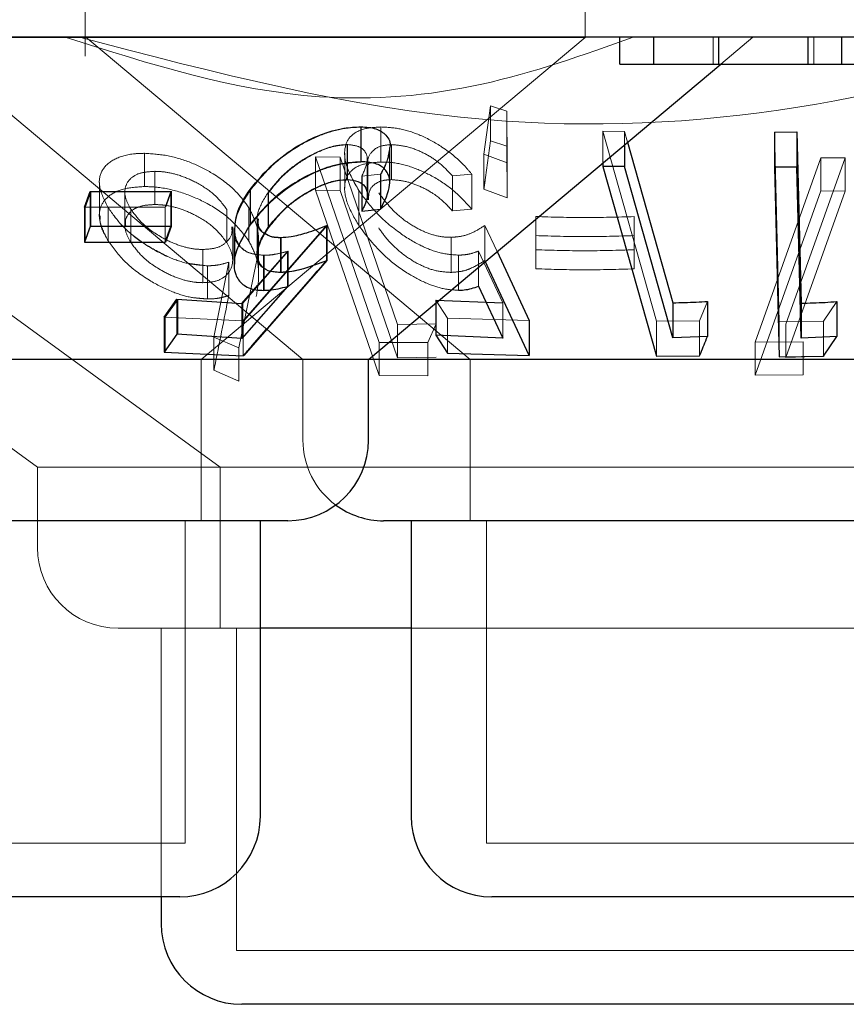
# Model space of a CAD drawing. Units: millimetres. Extents: x 11 to 205, y 5 to 292.
# Drawn here: x 90 to 91, y 113 to 114 of the extents above; entities that cross this region are included whole.
import ezdxf

# ---------------------------------------------------------------- set-up
doc = ezdxf.new("R2010")
doc.units = ezdxf.units.MM
doc.linetypes.add('HIDDEN', pattern=[1.905, 1.27, -0.635])

msp = doc.modelspace()

# ---------------------------------------------------------------- linework, layer by layer
at = {"color": 7, "linetype": 'HIDDEN', "lineweight": 18}
for p, q in [((90.5205, 113.96807), (90.5205, 113.85029)), ((90.9855, 113.86771), (90.9855, 113.96807)), ((90.9855, 113.86771), (89.7855, 113.86771)), ((90.52074, 113.86835), (90.8786, 113.56807)), ((90.62841, 113.56807), (90.9855, 113.86771)), ((91.10446, 113.84306), (91.10446, 113.86807)), ((91.11171, 113.84306), (91.1415, 113.86807)), ((91.19827, 113.84306), (91.19827, 113.86807)), ((89.93423, 113.86172), (90.47606, 113.46807)), ((90.37724, 113.85822), (90.72303, 113.56807)), ((90.89139, 113.75931), (90.89737, 113.80429)), ((90.89737, 113.80429), (90.91281, 113.79935)), ((90.89737, 113.80429), (90.89737, 113.77165)), ((90.91281, 113.79935), (90.91285, 113.75109)), ((90.91281, 113.79935), (90.91281, 113.76671)), ((90.77699, 113.78446), (90.77699, 113.75182)), ((90.79562, 113.78452), (90.79562, 113.75189)), ((91.00186, 113.78046), (91.02217, 113.78036)), ((91.05172, 113.60375), (91.00186, 113.78046)), ((91.00186, 113.78046), (91.00186, 113.75089)), ((91.02217, 113.78036), (91.025, 113.77031)), ((91.02217, 113.78036), (91.02217, 113.76794)), ((91.16597, 113.60316), (91.1616, 113.77982)), ((90.76413, 113.76818), (90.76413, 113.73554)), ((90.76435, 113.768), (90.76435, 113.73537)), ((90.80529, 113.76811), (90.80529, 113.73548)), ((90.91281, 113.76671), (90.89737, 113.77165)), ((90.91285, 113.71846), (90.91281, 113.76671)), ((90.57566, 113.76002), (90.57566, 113.72912)), ((90.73477, 113.75669), (90.75762, 113.75641)), ((90.79387, 113.58407), (90.73477, 113.75669)), ((90.73477, 113.75669), (90.73477, 113.72577)), ((90.73477, 113.75669), (90.75762, 113.75641)), ((90.75762, 113.75641), (90.8109, 113.60063)), ((90.75762, 113.75641), (90.75762, 113.72551)), ((90.76186, 113.76005), (90.76186, 113.72742)), ((90.80399, 113.73231), (90.80399, 113.76507)), ((90.91285, 113.75109), (90.89139, 113.75931)), ((90.89139, 113.75931), (90.89139, 113.72668)), ((90.78288, 113.72198), (90.78288, 113.75441)), ((90.78315, 113.72154), (90.78315, 113.75403)), ((90.78344, 113.74935), (90.78344, 113.71658)), ((90.91285, 113.75109), (90.91285, 113.71846)), ((91.14358, 113.58433), (91.20468, 113.75584)), ((91.2273, 113.75577), (91.17215, 113.60102)), ((91.20468, 113.75584), (91.2273, 113.75577)), ((91.20468, 113.75584), (91.20468, 113.72494)), ((91.20468, 113.75584), (91.2273, 113.75577)), ((91.2273, 113.75577), (91.2273, 113.72487)), ((90.27335, 113.73895), (90.64619, 113.46807)), ((90.58515, 113.74324), (90.58515, 113.71234)), ((90.79517, 113.74051), (90.77778, 113.73883)), ((90.77778, 113.73883), (90.77778, 113.73119)), ((90.77813, 113.73886), (90.77813, 113.70622)), ((90.79517, 113.74051), (90.79517, 113.70787)), ((90.79552, 113.74058), (90.79552, 113.70794)), ((90.88009, 113.74064), (90.86207, 113.73898)), ((90.86207, 113.73898), (90.86207, 113.70634)), ((90.88009, 113.74064), (90.88009, 113.70801)), ((90.53371, 113.7328), (90.53371, 113.70191)), ((90.52044, 113.70971), (90.52566, 113.72428)), ((90.52566, 113.72428), (90.52566, 113.69166)), ((90.55742, 113.72378), (90.55742, 113.69287)), ((90.60019, 113.72461), (90.59493, 113.71002)), ((90.60075, 113.72467), (90.59554, 113.71009)), ((90.60075, 113.72467), (90.60075, 113.69203)), ((90.67429, 113.72595), (90.67429, 113.69333)), ((90.69073, 113.7237), (90.69073, 113.69107)), ((90.69112, 113.72341), (90.69112, 113.69079)), ((90.75762, 113.72551), (90.73477, 113.72577)), ((90.73477, 113.72577), (90.79387, 113.55316)), ((90.8109, 113.56973), (90.75762, 113.72551)), ((90.77502, 113.72539), (90.77502, 113.69275)), ((90.89139, 113.72668), (90.91285, 113.71846)), ((91.20468, 113.72494), (91.14358, 113.55343)), ((91.17215, 113.57012), (91.2273, 113.72487)), ((91.2273, 113.72487), (91.20468, 113.72494)), ((91.2273, 113.72487), (91.20468, 113.72494)), ((90.59493, 113.71002), (90.51984, 113.70994)), ((90.52044, 113.70971), (90.52044, 113.67707)), ((90.54193, 113.70931), (90.54193, 113.67841)), ((90.56283, 113.70811), (90.56283, 113.67721)), ((90.59493, 113.71002), (90.59493, 113.67739)), ((90.65217, 113.70786), (90.65217, 113.67695)), ((90.67273, 113.70928), (90.67273, 113.67838)), ((90.86207, 113.70634), (90.88009, 113.70801)), ((90.74505, 113.69269), (90.66737, 113.60409)), ((90.74565, 113.69286), (90.66836, 113.60436)), ((90.68046, 113.69882), (90.68046, 113.66594)), ((90.68099, 113.69895), (90.68099, 113.66606)), ((90.74565, 113.69286), (90.74565, 113.66022)), ((90.89234, 113.69298), (90.90371, 113.66853)), ((90.89234, 113.69298), (90.89234, 113.66034)), ((90.9395, 113.68343), (90.9395, 113.70115)), ((90.9395, 113.70115), (90.9395, 113.67025)), ((91.03108, 113.70113), (91.03108, 113.68342)), ((91.03108, 113.70113), (91.03108, 113.67024)), ((90.59554, 113.67746), (90.60075, 113.69203)), ((90.65768, 113.66082), (90.65768, 113.69172)), ((90.65959, 113.68926), (90.65959, 113.6569)), ((90.68184, 113.64688), (90.68184, 113.67789)), ((90.70266, 113.68169), (90.70266, 113.64906)), ((90.86096, 113.6818), (90.86096, 113.64916)), ((90.62999, 113.67049), (90.62999, 113.63959)), ((90.66717, 113.62054), (90.7094, 113.66889)), ((90.68115, 113.63736), (90.70871, 113.66878)), ((90.68641, 113.66512), (90.68641, 113.63248)), ((90.6871, 113.66511), (90.6871, 113.63248)), ((90.70871, 113.66878), (90.70871, 113.63615)), ((90.7094, 113.66889), (90.7094, 113.63626)), ((90.86775, 113.66524), (90.86775, 113.63261)), ((90.90905, 113.62072), (90.88623, 113.66902)), ((90.88623, 113.66902), (90.88623, 113.63639)), ((90.9395, 113.67025), (90.9395, 113.65253)), ((90.9395, 113.67025), (90.9395, 113.65253)), ((91.03108, 113.65251), (91.03108, 113.67024)), ((91.03108, 113.67024), (91.03108, 113.65251)), ((90.63424, 113.65535), (90.61567, 113.65763)), ((90.6402, 113.58901), (90.65399, 113.65861)), ((90.6402, 113.58901), (90.65399, 113.65861)), ((90.65399, 113.65861), (90.65399, 113.62771)), ((90.6796, 113.65763), (90.66338, 113.57896)), ((90.6796, 113.65763), (90.66338, 113.57896)), ((90.63424, 113.65535), (90.63424, 113.62445)), ((90.59492, 113.60741), (90.60675, 113.62402)), ((90.60675, 113.62402), (90.60675, 113.59138)), ((90.62025, 113.62585), (90.63424, 113.62445)), ((90.66717, 113.62054), (90.66717, 113.5879)), ((90.85753, 113.60672), (90.84655, 113.62339)), ((90.84655, 113.62339), (90.84655, 113.62057)), ((90.90905, 113.62072), (90.90905, 113.58808)), ((91.09929, 113.6221), (91.09192, 113.60416)), ((91.21952, 113.622), (91.20735, 113.60394)), ((90.66737, 113.60409), (90.59393, 113.60759)), ((90.59492, 113.60741), (90.59492, 113.57477)), ((90.66737, 113.60409), (90.66737, 113.57145)), ((90.8109, 113.60063), (90.84706, 113.60127)), ((90.8109, 113.60063), (90.84706, 113.60127)), ((90.8109, 113.60063), (90.8109, 113.56973)), ((90.84706, 113.60127), (90.83909, 113.58394)), ((90.84706, 113.60127), (90.83909, 113.58394)), ((90.93347, 113.60456), (90.85753, 113.60672)), ((90.85753, 113.60672), (90.85753, 113.57409)), ((91.09192, 113.60416), (91.05172, 113.60375)), ((91.05172, 113.60375), (91.05172, 113.57111)), ((91.09192, 113.60416), (91.09192, 113.57153)), ((91.20735, 113.60394), (91.16597, 113.60316)), ((91.16597, 113.60316), (91.16597, 113.57052)), ((91.17215, 113.60102), (91.17215, 113.57012)), ((91.20735, 113.60394), (91.20735, 113.5713)), ((90.66338, 113.57896), (90.6402, 113.58901)), ((90.6402, 113.58901), (90.6402, 113.55811)), ((90.66338, 113.57896), (90.6402, 113.58901)), ((90.83909, 113.58394), (90.79387, 113.58407)), ((90.79387, 113.58407), (90.79387, 113.55316)), ((90.83909, 113.58394), (90.79387, 113.58407)), ((90.83909, 113.58394), (90.83909, 113.55304)), ((91.18837, 113.5847), (91.14358, 113.58433)), ((91.18837, 113.5847), (91.14358, 113.58433)), ((91.14358, 113.58433), (91.14358, 113.55343)), ((91.18837, 113.5847), (91.18837, 113.5538)), ((90.66338, 113.57896), (90.66338, 113.54806)), ((90.62841, 113.41807), (90.62841, 113.56807)), ((90.72303, 113.56807), (90.72303, 113.49307)), ((90.84706, 113.57036), (90.8109, 113.56973)), ((90.84706, 113.57036), (90.8109, 113.56973)), ((90.8786, 113.56807), (90.8786, 113.41807)), ((91.20797, 113.57111), (91.17215, 113.57012)), ((90.6402, 113.55811), (90.66338, 113.54806)), ((90.79387, 113.55316), (90.83909, 113.55304)), ((90.79387, 113.55316), (90.83909, 113.55304)), ((91.14358, 113.55343), (91.18837, 113.5538)), ((91.14358, 113.55343), (91.18837, 113.5538)), ((91.49495, 113.46807), (90.47606, 113.46807)), ((90.47606, 113.46807), (90.47606, 113.39307)), ((90.64619, 113.46807), (90.64619, 113.31807)), ((90.6134, 113.11807), (90.6134, 113.41807)), ((90.8936, 113.41807), (90.8936, 113.11807)), ((90.6834, 113.31807), (90.55106, 113.31807)), ((90.59119, 113.31807), (90.59119, 113.06807)), ((90.66119, 113.31807), (90.66119, 113.01807)), ((91.41995, 113.31807), (90.8236, 113.31807)), ((90.6134, 113.11807), (90.1576, 113.11807)), ((91.47741, 113.11807), (90.8936, 113.11807)), ((91.30982, 113.01807), (90.66119, 113.01807))]:
    msp.add_line(p, q, dxfattribs=at)
at = {"color": 7, "linetype": 'Continuous', "lineweight": 25}
for p, q in [((104.03551, 113.86807), (84.7355, 113.86807)), ((91.01787, 113.84306), (91.01787, 113.86807)), ((91.04929, 113.84306), (91.04929, 113.86807)), ((91.10993, 113.84306), (91.10993, 113.86807)), ((91.19287, 113.84306), (91.19287, 113.86807)), ((91.22429, 113.84306), (91.22429, 113.86807)), ((90.78398, 113.56807), (91.11171, 113.84306)), ((91.01787, 113.84306), (91.04929, 113.84306)), ((91.19287, 113.84306), (91.22429, 113.84306)), ((90.77685, 113.78468), (90.77685, 113.75205)), ((91.1616, 113.77982), (91.18251, 113.77985)), ((91.1616, 113.77982), (91.1616, 113.74718)), ((91.18251, 113.77985), (91.18645, 113.62048)), ((91.18251, 113.77985), (91.18251, 113.74721)), ((91.02217, 113.76794), (91.02217, 113.74773)), ((91.025, 113.77031), (91.06716, 113.62093)), ((90.80375, 113.73251), (90.80375, 113.76538)), ((91.00186, 113.75089), (91.00186, 113.74782)), ((91.02217, 113.74773), (91.00186, 113.74782)), ((91.00186, 113.74782), (91.05172, 113.57111)), ((91.06716, 113.58829), (91.02217, 113.74773)), ((91.18251, 113.74721), (91.1616, 113.74718)), ((91.1616, 113.74718), (91.16597, 113.57052)), ((90.77778, 113.73119), (90.77778, 113.7062)), ((90.51984, 113.70994), (90.5251, 113.72454)), ((90.5251, 113.72454), (90.60019, 113.72461)), ((90.5251, 113.72454), (90.5251, 113.69191)), ((90.60019, 113.72461), (90.60019, 113.69198)), ((90.67386, 113.72631), (90.67386, 113.69367)), ((90.51984, 113.70994), (90.51984, 113.6773)), ((90.77778, 113.7062), (90.79517, 113.70787)), ((90.74505, 113.69269), (90.74505, 113.66005)), ((90.5251, 113.69191), (90.51984, 113.6773)), ((90.60019, 113.69198), (90.5251, 113.69191)), ((90.59493, 113.67739), (90.60019, 113.69198)), ((90.65902, 113.68994), (90.65902, 113.65747)), ((90.51984, 113.6773), (90.59493, 113.67739)), ((90.70206, 113.68172), (90.70206, 113.64908)), ((90.90371, 113.66853), (90.93347, 113.60456)), ((90.93347, 113.57192), (90.89234, 113.66034)), ((90.66623, 113.62033), (90.68115, 113.63736)), ((90.70871, 113.63615), (90.66623, 113.58769)), ((90.88623, 113.63639), (90.90905, 113.58808)), ((90.59393, 113.60759), (90.60581, 113.62421)), ((90.60581, 113.62421), (90.66623, 113.62033)), ((90.60581, 113.62421), (90.60581, 113.59157)), ((90.66623, 113.62033), (90.66623, 113.58769)), ((90.84655, 113.62339), (90.90905, 113.62072)), ((90.84655, 113.62057), (90.84655, 113.59075)), ((91.06716, 113.62093), (91.06716, 113.58829)), ((91.09929, 113.6221), (91.09929, 113.58947)), ((91.18645, 113.62048), (91.18645, 113.58785)), ((91.21952, 113.622), (91.21952, 113.58938)), ((90.59393, 113.60759), (90.59393, 113.57495)), ((90.93347, 113.60456), (90.93347, 113.57192)), ((90.60581, 113.59157), (90.59393, 113.57495)), ((90.66623, 113.58769), (90.60581, 113.59157)), ((90.90905, 113.58808), (90.84655, 113.59075)), ((90.84655, 113.59075), (90.85753, 113.57409)), ((91.09929, 113.58947), (91.06716, 113.58829)), ((91.21952, 113.58938), (91.18645, 113.58785)), ((91.20735, 113.5713), (91.21952, 113.58938)), ((90.59393, 113.57495), (90.66737, 113.57145)), ((90.85753, 113.57409), (90.93347, 113.57192)), ((90.78398, 113.56807), (90.28309, 113.56807)), ((90.78398, 113.49307), (90.78398, 113.56807)), ((91.45777, 113.56807), (90.78398, 113.56807)), ((91.05172, 113.57111), (91.09192, 113.57153)), ((91.16597, 113.57052), (91.20735, 113.5713)), ((90.70898, 113.41807), (90.06203, 113.41807)), ((90.6834, 113.14307), (90.6834, 113.41807)), ((91.57298, 113.41807), (90.79803, 113.41807)), ((90.8236, 113.41807), (90.8236, 113.14307)), ((90.8236, 113.31807), (90.6834, 113.31807)), ((90.60841, 113.06807), (90.1626, 113.06807)), ((90.59119, 113.06807), (90.59119, 113.04308)), ((91.4724, 113.06807), (90.8986, 113.06807)), ((91.30482, 112.96807), (90.66619, 112.96807))]:
    msp.add_line(p, q, dxfattribs=at)
at = {"color": 7, "linetype": 'Continuous', "lineweight": 25, "flags": 128}
msp.add_lwpolyline([(91.18645, 113.58785), (91.1849, 113.65043), (91.18251, 113.74721)], dxfattribs=at)
at = {"color": 7, "linetype": 'HIDDEN', "lineweight": 18, "flags": 128}
msp.add_lwpolyline([(90.66836, 113.57173), (90.73578, 113.64892), (90.74565, 113.66022)], dxfattribs=at)
at = {"color": 7, "linetype": 'Continuous', "lineweight": 25}
for centre, start, end in [((90.70898, 113.49307), 270, 0), ((90.79803, 113.49307), 233.58134, 270), ((90.6084, 113.14307), 270, 0), ((90.8986, 113.14307), 180, 270), ((90.66619, 113.04307), 180, 270)]:
    msp.add_arc(centre, 0.075, start, end, dxfattribs=at)
at = {"color": 7, "linetype": 'HIDDEN', "lineweight": 18}
for centre, end in [((90.79803, 113.49307), 233.58134), ((90.55106, 113.39307), 270)]:
    msp.add_arc(centre, 0.075, 180, end, dxfattribs=at)
for points, knots in [([(91.0302, 113.86807), (90.9837, 113.85145), (90.88918, 113.81766), (90.70835, 113.80237), (90.58036, 113.84313), (90.50201, 113.86807)], [0, 0, 0, 0, 0.273077, 0.555048, 1, 1, 1, 1]), ([(91.45572, 113.86807), (91.36564, 113.84293), (91.18234, 113.79176), (90.8594, 113.77747), (90.64036, 113.83514), (90.51529, 113.86807)], [0, 0, 0, 0, 0.2930235, 0.5963097, 1, 1, 1, 1]), ([(90.67429, 113.72595), (90.68084, 113.73402), (90.69255, 113.74845), (90.7162, 113.76585), (90.73924, 113.77747), (90.76017, 113.78358), (90.77186, 113.78419), (90.77699, 113.78446)], [0, 0, 0, 0, 0.285462, 0.510281, 0.686067, 0.862468, 1, 1, 1, 1]), ([(90.77502, 113.72539), (90.77047, 113.73338), (90.76223, 113.74787), (90.7609, 113.76547), (90.7672, 113.7773), (90.77941, 113.78357), (90.79067, 113.78423), (90.79562, 113.78452)], [0, 0, 0, 0, 0.2816245, 0.5108622, 0.6858777, 0.861849, 1, 1, 1, 1]), ([(90.79562, 113.78452), (90.80143, 113.78422), (90.81311, 113.78362), (90.83353, 113.77684), (90.85495, 113.76509), (90.87047, 113.75204), (90.87795, 113.74318), (90.88009, 113.74064)], [0, 0, 0, 0, 0.187814, 0.377134, 0.597859, 0.884999, 1, 1, 1, 1]), ([(90.76413, 113.76818), (90.76012, 113.7679), (90.75208, 113.76734), (90.73674, 113.76188), (90.72058, 113.75298), (90.7034, 113.73974), (90.69528, 113.72946), (90.69073, 113.7237)], [0, 0, 0, 0, 0.146165, 0.293227, 0.499972, 0.719728, 1, 1, 1, 1]), ([(90.76435, 113.768), (90.76026, 113.76769), (90.75206, 113.76706), (90.73618, 113.76126), (90.71953, 113.75186), (90.7029, 113.73856), (90.69522, 113.72868), (90.69112, 113.72341)], [0, 0, 0, 0, 0.1485931, 0.2981337, 0.5187789, 0.7437925, 1, 1, 1, 1]), ([(90.77778, 113.73883), (90.78008, 113.74372), (90.78388, 113.75185), (90.782, 113.76104), (90.77594, 113.76687), (90.76812, 113.76774), (90.76413, 113.76818)], [0, 0, 0, 0, 0.33188, 0.551433, 0.770862, 1, 1, 1, 1]), ([(90.80529, 113.76811), (90.80143, 113.76777), (90.79371, 113.76709), (90.78617, 113.76103), (90.78261, 113.75489), (90.78374, 113.75001), (90.78389, 113.74935)], [0, 0, 0, 0, 0.271027, 0.54327, 0.938835, 1, 1, 1, 1]), ([(90.86207, 113.73898), (90.8576, 113.74376), (90.85011, 113.75176), (90.83489, 113.76093), (90.81976, 113.76683), (90.81021, 113.76767), (90.80529, 113.76811)], [0, 0, 0, 0, 0.325025, 0.545264, 0.765721, 1, 1, 1, 1]), ([(90.89737, 113.77165), (90.89577, 113.75949), (90.89378, 113.74442), (90.89178, 113.72955), (90.89139, 113.72668)], [0, 0, 0, 0, 0.8073094, 1, 1, 1, 1]), ([(90.54193, 113.70931), (90.53847, 113.71613), (90.53226, 113.72837), (90.53454, 113.74404), (90.54558, 113.75461), (90.56095, 113.75958), (90.57213, 113.75992), (90.57566, 113.76002)], [0, 0, 0, 0, 0.270782, 0.48622, 0.702782, 0.906202, 1, 1, 1, 1]), ([(90.57566, 113.76002), (90.5829, 113.75954), (90.59741, 113.75858), (90.62018, 113.7514), (90.64285, 113.7398), (90.66133, 113.7252), (90.66932, 113.71404), (90.67273, 113.70928)], [0, 0, 0, 0, 0.1825592, 0.3661157, 0.5476162, 0.8070577, 1, 1, 1, 1]), ([(90.80371, 113.76538), (90.80284, 113.75981), (90.80161, 113.7519), (90.79664, 113.74311), (90.79517, 113.74051)], [0, 0, 0, 0, 0.704019, 1, 1, 1, 1]), ([(90.80396, 113.76507), (90.80333, 113.76052), (90.80227, 113.75278), (90.79749, 113.74414), (90.79552, 113.74058)], [0, 0, 0, 0, 0.587938, 1, 1, 1, 1]), ([(90.77699, 113.75182), (90.77061, 113.75141), (90.75782, 113.75059), (90.73631, 113.74356), (90.71317, 113.73133), (90.69089, 113.71419), (90.67972, 113.70015), (90.67429, 113.69333)], [0, 0, 0, 0, 0.16904, 0.338863, 0.502739, 0.758249, 1, 1, 1, 1]), ([(90.79562, 113.75189), (90.7895, 113.75144), (90.77721, 113.75054), (90.76606, 113.74323), (90.76068, 113.73106), (90.76272, 113.71398), (90.77091, 113.69984), (90.77502, 113.69275)], [0, 0, 0, 0, 0.171739, 0.344909, 0.50108, 0.750086, 1, 1, 1, 1]), ([(90.88009, 113.70801), (90.87433, 113.7144), (90.86395, 113.72592), (90.84322, 113.73935), (90.82307, 113.74821), (90.80686, 113.75169), (90.79834, 113.75184), (90.79562, 113.75189)], [0, 0, 0, 0, 0.289919, 0.52333, 0.715505, 0.909072, 1, 1, 1, 1]), ([(90.58515, 113.74324), (90.5808, 113.74298), (90.57207, 113.74247), (90.56248, 113.73733), (90.55716, 113.72923), (90.55708, 113.71888), (90.561, 113.71153), (90.56283, 113.70811)], [0, 0, 0, 0, 0.172568, 0.346274, 0.569824, 0.800237, 1, 1, 1, 1]), ([(90.58515, 113.74324), (90.5808, 113.74298), (90.57207, 113.74247), (90.56248, 113.73733), (90.55716, 113.72923), (90.55708, 113.71888), (90.561, 113.71153), (90.56283, 113.70811)], [0, 0, 0, 0, 0.172568, 0.346274, 0.569824, 0.800237, 1, 1, 1, 1]), ([(90.65217, 113.70786), (90.64821, 113.7131), (90.6411, 113.72252), (90.62377, 113.73329), (90.60787, 113.74002), (90.59479, 113.74289), (90.58783, 113.74314), (90.58515, 113.74324)], [0, 0, 0, 0, 0.305191, 0.547653, 0.739009, 0.899305, 1, 1, 1, 1]), ([(90.57566, 113.72912), (90.56877, 113.72865), (90.55495, 113.7277), (90.54111, 113.72031), (90.53355, 113.70977), (90.53306, 113.69545), (90.53879, 113.68444), (90.54193, 113.67841)], [0, 0, 0, 0, 0.186894, 0.374831, 0.562348, 0.760204, 1, 1, 1, 1]), ([(90.67273, 113.67838), (90.66757, 113.68518), (90.6581, 113.69766), (90.63601, 113.71306), (90.61237, 113.72342), (90.59152, 113.7285), (90.57984, 113.72896), (90.57566, 113.72912)], [0, 0, 0, 0, 0.275578, 0.506004, 0.698751, 0.892063, 1, 1, 1, 1]), ([(90.67273, 113.67838), (90.66757, 113.68518), (90.6581, 113.69766), (90.63601, 113.71306), (90.61237, 113.72342), (90.59152, 113.7285), (90.57984, 113.72896), (90.57566, 113.72912)], [0, 0, 0, 0, 0.275578, 0.506004, 0.698751, 0.892063, 1, 1, 1, 1]), ([(90.69112, 113.69079), (90.69668, 113.69772), (90.70627, 113.70969), (90.72597, 113.72319), (90.74222, 113.73117), (90.75501, 113.73482), (90.76158, 113.73521), (90.76435, 113.73537)], [0, 0, 0, 0, 0.336429, 0.580598, 0.755856, 0.89708, 1, 1, 1, 1]), ([(90.78402, 113.71658), (90.78408, 113.71954), (90.7842, 113.72554), (90.78958, 113.73184), (90.79721, 113.73505), (90.80302, 113.73536), (90.80529, 113.73548)], [0, 0, 0, 0, 0.296088, 0.599487, 0.843444, 1, 1, 1, 1]), ([(90.80529, 113.73548), (90.80949, 113.73516), (90.8179, 113.73452), (90.83191, 113.72959), (90.84635, 113.72177), (90.8559, 113.71328), (90.86081, 113.70775), (90.86207, 113.70634)], [0, 0, 0, 0, 0.2020408, 0.4044412, 0.6220315, 0.9036103, 1, 1, 1, 1]), ([(90.6871, 113.66511), (90.68218, 113.66555), (90.67231, 113.66644), (90.66248, 113.67443), (90.6582, 113.68804), (90.66171, 113.70629), (90.67023, 113.71961), (90.67429, 113.72595)], [0, 0, 0, 0, 0.152443, 0.306099, 0.504251, 0.763897, 1, 1, 1, 1]), ([(90.69073, 113.7237), (90.68686, 113.71749), (90.68034, 113.70702), (90.68028, 113.69456), (90.68282, 113.68755), (90.68676, 113.68592), (90.68755, 113.68559)], [0, 0, 0, 0, 0.420289, 0.708255, 0.941377, 1, 1, 1, 1]), ([(90.86775, 113.66524), (90.86217, 113.66565), (90.85097, 113.66646), (90.83115, 113.67423), (90.80972, 113.68749), (90.78934, 113.70557), (90.77969, 113.71892), (90.77502, 113.72539)], [0, 0, 0, 0, 0.152949, 0.30702, 0.50189, 0.75845, 1, 1, 1, 1]), ([(90.7935, 113.72318), (90.79908, 113.71585), (90.80753, 113.70475), (90.82512, 113.69214), (90.83931, 113.68522), (90.85156, 113.68206), (90.85836, 113.68187), (90.86096, 113.6818)], [0, 0, 0, 0, 0.375743, 0.569077, 0.733354, 0.897985, 1, 1, 1, 1]), ([(90.58515, 113.71234), (90.5808, 113.71208), (90.57207, 113.71157), (90.56248, 113.70643), (90.55716, 113.69833), (90.55708, 113.68799), (90.561, 113.68063), (90.56283, 113.67721)], [0, 0, 0, 0, 0.172568, 0.346274, 0.569824, 0.800237, 1, 1, 1, 1]), ([(90.58515, 113.71234), (90.58079, 113.71209), (90.57204, 113.71158), (90.56264, 113.70639), (90.55756, 113.7), (90.55802, 113.69466), (90.55817, 113.69287)], [0, 0, 0, 0, 0.25318, 0.508029, 0.836007, 1, 1, 1, 1]), ([(90.65217, 113.67695), (90.64821, 113.6822), (90.6411, 113.69162), (90.62377, 113.70239), (90.60788, 113.70913), (90.59479, 113.71197), (90.58783, 113.71224), (90.58515, 113.71234)], [0, 0, 0, 0, 0.305252, 0.5477, 0.739044, 0.899303, 1, 1, 1, 1]), ([(90.53454, 113.70191), (90.53435, 113.70003), (90.5336, 113.69284), (90.53839, 113.68454), (90.54193, 113.67841)], [0, 0, 0, 0, 0.260433, 1, 1, 1, 1]), ([(90.63424, 113.65535), (90.62808, 113.6558), (90.61575, 113.65671), (90.59415, 113.66453), (90.57314, 113.67657), (90.55384, 113.69242), (90.54597, 113.70358), (90.54193, 113.70931)], [0, 0, 0, 0, 0.159878, 0.320659, 0.541352, 0.764323, 1, 1, 1, 1]), ([(90.59689, 113.66404), (90.58894, 113.66814), (90.57296, 113.67638), (90.55389, 113.69247), (90.54599, 113.70359), (90.54193, 113.70931)], [0, 0, 0, 0, 0.3248789, 0.6531106, 1, 1, 1, 1]), ([(90.56283, 113.70811), (90.56605, 113.70366), (90.57304, 113.69402), (90.59, 113.68207), (90.60716, 113.67418), (90.62021, 113.67087), (90.62718, 113.6706), (90.62999, 113.67049)], [0, 0, 0, 0, 0.254401, 0.55202, 0.741708, 0.895732, 1, 1, 1, 1]), ([(90.67273, 113.70928), (90.67521, 113.70448), (90.68017, 113.6949), (90.68281, 113.67728), (90.68085, 113.66527), (90.6796, 113.65763)], [0, 0, 0, 0, 0.266759, 0.533679, 1, 1, 1, 1]), ([(90.68168, 113.69895), (90.68151, 113.6972), (90.68104, 113.69241), (90.685, 113.68625), (90.69278, 113.68216), (90.69973, 113.68183), (90.70266, 113.68169)], [0, 0, 0, 0, 0.174216, 0.475354, 0.778601, 1, 1, 1, 1]), ([(90.77502, 113.69275), (90.78296, 113.68229), (90.79522, 113.66612), (90.82041, 113.64773), (90.83948, 113.63789), (90.85543, 113.63318), (90.86405, 113.63278), (90.86775, 113.63261)], [0, 0, 0, 0, 0.385492, 0.595356, 0.758801, 0.896532, 1, 1, 1, 1]), ([(90.86096, 113.6818), (90.86411, 113.68203), (90.8715, 113.68257), (90.8821, 113.68641), (90.88864, 113.69061), (90.89234, 113.69298)], [0, 0, 0, 0, 0.2434462, 0.5717523, 1, 1, 1, 1]), ([(90.9395, 113.70115), (90.95476, 113.70068), (90.98529, 113.69975), (91.01582, 113.70067), (91.03108, 113.70113)], [0, 0, 0, 0, 0.5000826, 1, 1, 1, 1]), ([(90.9395, 113.70115), (90.95476, 113.70068), (90.98529, 113.69975), (91.01582, 113.70067), (91.03108, 113.70113)], [0, 0, 0, 0, 0.5000826, 1, 1, 1, 1]), ([(90.62999, 113.67049), (90.63429, 113.67076), (90.64292, 113.67131), (90.65238, 113.67701), (90.6576, 113.68404), (90.65702, 113.68981), (90.65683, 113.69172)], [0, 0, 0, 0, 0.245699, 0.49319, 0.832713, 1, 1, 1, 1]), ([(90.62999, 113.67049), (90.63429, 113.67076), (90.64292, 113.67131), (90.65238, 113.67701), (90.6576, 113.68404), (90.65702, 113.68981), (90.65683, 113.69172)], [0, 0, 0, 0, 0.245699, 0.49319, 0.832713, 1, 1, 1, 1]), ([(90.68641, 113.66512), (90.68149, 113.66559), (90.67163, 113.66653), (90.66224, 113.67457), (90.65815, 113.68288), (90.65946, 113.68893), (90.65968, 113.68994)], [0, 0, 0, 0, 0.282451, 0.566342, 0.927845, 1, 1, 1, 1]), ([(90.70266, 113.64906), (90.69855, 113.64935), (90.6903, 113.64993), (90.68266, 113.6561), (90.68001, 113.66599), (90.68302, 113.67817), (90.68859, 113.68684), (90.69112, 113.69079)], [0, 0, 0, 0, 0.176498, 0.354729, 0.550045, 0.795, 1, 1, 1, 1]), ([(90.86096, 113.64916), (90.85637, 113.64943), (90.84716, 113.64997), (90.83157, 113.65585), (90.81593, 113.66562), (90.8026, 113.67779), (90.79634, 113.68656), (90.7935, 113.69054)], [0, 0, 0, 0, 0.175514, 0.352505, 0.544194, 0.793115, 1, 1, 1, 1]), ([(91.03108, 113.68342), (91.01582, 113.68295), (90.98529, 113.682), (90.95476, 113.68296), (90.9395, 113.68343)], [0, 0, 0, 0, 0.49995, 1, 1, 1, 1]), ([(91.03108, 113.68342), (91.01582, 113.68295), (90.98529, 113.682), (90.95476, 113.68296), (90.9395, 113.68343)], [0, 0, 0, 0, 0.49995, 1, 1, 1, 1]), ([(90.54193, 113.67841), (90.54669, 113.6718), (90.55589, 113.65902), (90.57786, 113.64249), (90.59959, 113.6313), (90.61878, 113.62537), (90.62935, 113.62474), (90.63424, 113.62445)], [0, 0, 0, 0, 0.271242, 0.524061, 0.722025, 0.871685, 1, 1, 1, 1]), ([(90.56283, 113.67721), (90.56605, 113.67277), (90.57305, 113.66313), (90.59, 113.65115), (90.60716, 113.64328), (90.62021, 113.63997), (90.62718, 113.6397), (90.62999, 113.63959)], [0, 0, 0, 0, 0.254397, 0.552082, 0.741712, 0.895734, 1, 1, 1, 1]), ([(90.62999, 113.63959), (90.63428, 113.63986), (90.64288, 113.64042), (90.65254, 113.64608), (90.65803, 113.65503), (90.65793, 113.66614), (90.65394, 113.67364), (90.65217, 113.67695)], [0, 0, 0, 0, 0.167622, 0.336468, 0.568099, 0.809455, 1, 1, 1, 1]), ([(90.62999, 113.63959), (90.63428, 113.63986), (90.64288, 113.64042), (90.65254, 113.64608), (90.65803, 113.65503), (90.65793, 113.66614), (90.65394, 113.67364), (90.65217, 113.67695)], [0, 0, 0, 0, 0.167622, 0.336468, 0.568099, 0.809455, 1, 1, 1, 1]), ([(90.6796, 113.62674), (90.68072, 113.63351), (90.68262, 113.645), (90.68076, 113.6625), (90.67544, 113.67303), (90.67273, 113.67838)], [0, 0, 0, 0, 0.414445, 0.702484, 1, 1, 1, 1]), ([(90.70871, 113.66878), (90.70493, 113.6678), (90.69921, 113.66631), (90.69174, 113.66524), (90.68819, 113.66516), (90.68641, 113.66512)], [0, 0, 0, 0, 0.492157, 0.744254, 1, 1, 1, 1]), ([(90.7094, 113.66889), (90.70562, 113.6679), (90.69991, 113.6664), (90.69244, 113.66528), (90.68888, 113.66517), (90.6871, 113.66511)], [0, 0, 0, 0, 0.492086, 0.744242, 1, 1, 1, 1]), ([(90.88623, 113.66902), (90.88352, 113.66802), (90.87942, 113.66651), (90.87304, 113.66545), (90.86952, 113.66531), (90.86775, 113.66524)], [0, 0, 0, 0, 0.49261, 0.744647, 1, 1, 1, 1]), ([(91.03108, 113.67024), (91.01582, 113.66978), (90.98529, 113.66886), (90.95476, 113.66978), (90.9395, 113.67025)], [0, 0, 0, 0, 0.500015, 1, 1, 1, 1]), ([(91.03108, 113.67024), (91.01582, 113.66978), (90.98529, 113.66886), (90.95476, 113.66978), (90.9395, 113.67025)], [0, 0, 0, 0, 0.500015, 1, 1, 1, 1]), ([(90.65399, 113.65861), (90.65107, 113.65772), (90.64665, 113.65638), (90.63984, 113.65548), (90.63611, 113.65539), (90.63424, 113.65535)], [0, 0, 0, 0, 0.491605, 0.744117, 1, 1, 1, 1]), ([(90.65399, 113.65861), (90.65107, 113.65772), (90.64666, 113.65638), (90.63984, 113.65548), (90.63611, 113.65539), (90.63424, 113.65535)], [0, 0, 0, 0, 0.491547, 0.744029, 1, 1, 1, 1]), ([(90.74565, 113.66022), (90.73854, 113.65752), (90.72772, 113.65342), (90.71315, 113.64982), (90.70619, 113.64932), (90.70266, 113.64906)], [0, 0, 0, 0, 0.48636, 0.739494, 1, 1, 1, 1]), ([(90.89234, 113.66034), (90.88811, 113.65766), (90.88168, 113.65359), (90.87095, 113.64992), (90.86432, 113.64941), (90.86096, 113.64916)], [0, 0, 0, 0, 0.486629, 0.739632, 1, 1, 1, 1]), ([(90.9395, 113.65253), (90.95477, 113.65206), (90.98529, 113.65111), (91.01582, 113.65204), (91.03108, 113.65251)], [0, 0, 0, 0, 0.500149, 1, 1, 1, 1]), ([(90.9395, 113.65253), (90.95477, 113.65206), (90.98529, 113.65111), (91.01582, 113.65204), (91.03108, 113.65251)], [0, 0, 0, 0, 0.500149, 1, 1, 1, 1]), ([(90.63424, 113.62445), (90.63605, 113.62448), (90.6397, 113.62455), (90.64478, 113.62524), (90.64956, 113.62628), (90.65251, 113.62724), (90.65399, 113.62771)], [0, 0, 0, 0, 0.24773, 0.495944, 0.747021, 1, 1, 1, 1]), ([(90.63424, 113.62445), (90.63605, 113.62448), (90.63969, 113.62455), (90.64478, 113.62524), (90.64956, 113.62628), (90.65251, 113.62724), (90.65399, 113.62771)], [0, 0, 0, 0, 0.247819, 0.496003, 0.747051, 1, 1, 1, 1]), ([(90.65399, 113.62771), (90.6496, 113.60515), (90.64503, 113.58164), (90.64039, 113.55902), (90.6402, 113.55811)], [0, 0, 0, 0, 0.9597918, 1, 1, 1, 1]), ([(90.65399, 113.62771), (90.6496, 113.60515), (90.64503, 113.58164), (90.64039, 113.55902), (90.6402, 113.55811)], [0, 0, 0, 0, 0.9597918, 1, 1, 1, 1])]:
    msp.add_open_spline(points, degree=3, knots=knots, dxfattribs=at)
at = {"color": 7, "linetype": 'Continuous', "lineweight": 25}
for points, knots in [([(91.04929, 113.84306), (91.04853, 113.84306), (91.04758, 113.84306), (91.06647, 113.84306), (91.08358, 113.84306), (91.0994, 113.84306), (91.10993, 113.84306)], [0, 0, 0, 0, 0.499488, 0.624978, 0.75057, 1, 1, 1, 1]), ([(91.10993, 113.84306), (91.12445, 113.84306), (91.1463, 113.84306), (91.16866, 113.84306), (91.19337, 113.84306), (91.19309, 113.84306), (91.19287, 113.84306)], [0, 0, 0, 0, 0.248774, 0.374494, 0.500235, 1, 1, 1, 1]), ([(91.22429, 113.84306), (91.22327, 113.84306), (91.22201, 113.84306), (91.23968, 113.84306), (91.25704, 113.84306), (91.27392, 113.84306), (91.28514, 113.84306)], [0, 0, 0, 0, 0.500491, 0.625876, 0.751324, 1, 1, 1, 1]), ([(90.67386, 113.72631), (90.68051, 113.73446), (90.69232, 113.74892), (90.71605, 113.76631), (90.73906, 113.77783), (90.76, 113.78385), (90.7717, 113.78442), (90.77685, 113.78468)], [0, 0, 0, 0, 0.287827, 0.510888, 0.685848, 0.861874, 1, 1, 1, 1]), ([(90.77685, 113.78468), (90.78193, 113.78437), (90.79214, 113.78375), (90.80107, 113.77664), (90.80502, 113.77024), (90.80372, 113.76544), (90.80371, 113.76538)], [0, 0, 0, 0, 0.308546, 0.61928, 0.995268, 1, 1, 1, 1]), ([(90.77685, 113.75205), (90.77014, 113.75163), (90.75664, 113.7508), (90.73457, 113.74325), (90.7114, 113.73072), (90.68994, 113.71389), (90.67899, 113.70013), (90.67386, 113.69367)], [0, 0, 0, 0, 0.177452, 0.356828, 0.513211, 0.771574, 1, 1, 1, 1]), ([(90.79517, 113.70787), (90.79907, 113.7158), (90.80533, 113.72854), (90.80269, 113.74198), (90.79515, 113.7495), (90.78523, 113.75193), (90.77848, 113.75203), (90.77685, 113.75205)], [0, 0, 0, 0, 0.358439, 0.575805, 0.758431, 0.94156, 1, 1, 1, 1]), ([(90.69073, 113.69107), (90.69701, 113.69876), (90.70706, 113.71107), (90.72741, 113.72442), (90.74284, 113.73175), (90.75517, 113.73513), (90.76147, 113.73542), (90.76413, 113.73554)], [0, 0, 0, 0, 0.3719261, 0.5953954, 0.7648619, 0.9004165, 1, 1, 1, 1]), ([(90.76413, 113.73554), (90.76773, 113.73519), (90.77495, 113.7345), (90.78121, 113.72944), (90.78389, 113.72161), (90.78127, 113.71314), (90.77851, 113.70765), (90.77778, 113.7062)], [0, 0, 0, 0, 0.2045892, 0.4098024, 0.6241083, 0.9005596, 1, 1, 1, 1]), ([(90.65968, 113.68994), (90.66016, 113.6955), (90.66116, 113.70721), (90.66949, 113.71974), (90.67386, 113.72631)], [0, 0, 0, 0, 0.474902, 1, 1, 1, 1]), ([(90.67386, 113.69367), (90.66752, 113.68304), (90.65775, 113.66666), (90.65916, 113.6479), (90.66606, 113.63735), (90.67636, 113.63292), (90.68411, 113.63258), (90.68641, 113.63248)], [0, 0, 0, 0, 0.389542, 0.600226, 0.764684, 0.930289, 1, 1, 1, 1]), ([(90.70206, 113.68172), (90.70535, 113.68193), (90.71316, 113.68243), (90.72784, 113.68618), (90.73889, 113.69036), (90.74505, 113.69269)], [0, 0, 0, 0, 0.2438, 0.578307, 1, 1, 1, 1]), ([(90.70206, 113.64908), (90.69806, 113.64938), (90.69003, 113.65), (90.68227, 113.65588), (90.67948, 113.66565), (90.68231, 113.678), (90.68804, 113.68689), (90.69073, 113.69107)], [0, 0, 0, 0, 0.1721321, 0.3457203, 0.5402277, 0.7836521, 1, 1, 1, 1]), ([(90.68755, 113.68559), (90.68962, 113.68432), (90.69344, 113.68197), (90.69934, 113.6818), (90.70206, 113.68172)], [0, 0, 0, 0, 0.539782, 1, 1, 1, 1]), ([(90.66737, 113.57145), (90.6702, 113.57467), (90.69611, 113.60419), (90.72199, 113.63373), (90.74505, 113.66005)], [0, 0, 0, 0, 0.109169, 1, 1, 1, 1]), ([(90.74505, 113.66005), (90.73793, 113.65738), (90.7271, 113.65331), (90.71252, 113.64977), (90.70558, 113.64931), (90.70206, 113.64908)], [0, 0, 0, 0, 0.486643, 0.739738, 1, 1, 1, 1]), ([(90.68641, 113.63248), (90.68814, 113.63252), (90.69246, 113.63263), (90.7, 113.63384), (90.70579, 113.63538), (90.70871, 113.63615)], [0, 0, 0, 0, 0.247298, 0.619753, 1, 1, 1, 1]), ([(90.86775, 113.63261), (90.86946, 113.63268), (90.87377, 113.63284), (90.88004, 113.63405), (90.88416, 113.63561), (90.88623, 113.63639)], [0, 0, 0, 0, 0.247068, 0.61978, 1, 1, 1, 1]), ([(91.06716, 113.62093), (91.0744, 113.62107), (91.08512, 113.62128), (91.09582, 113.6219), (91.09929, 113.6221)], [0, 0, 0, 0, 0.675701, 1, 1, 1, 1]), ([(91.18645, 113.62048), (91.19385, 113.62069), (91.20488, 113.62101), (91.21589, 113.62176), (91.21952, 113.622)], [0, 0, 0, 0, 0.6707925, 1, 1, 1, 1]), ([(91.09192, 113.57153), (91.09227, 113.57238), (91.09473, 113.57832), (91.09719, 113.58432), (91.09929, 113.58947)], [0, 0, 0, 0, 0.142239, 1, 1, 1, 1])]:
    msp.add_open_spline(points, degree=3, knots=knots, dxfattribs=at)

doc.saveas('drawing.dxf')
